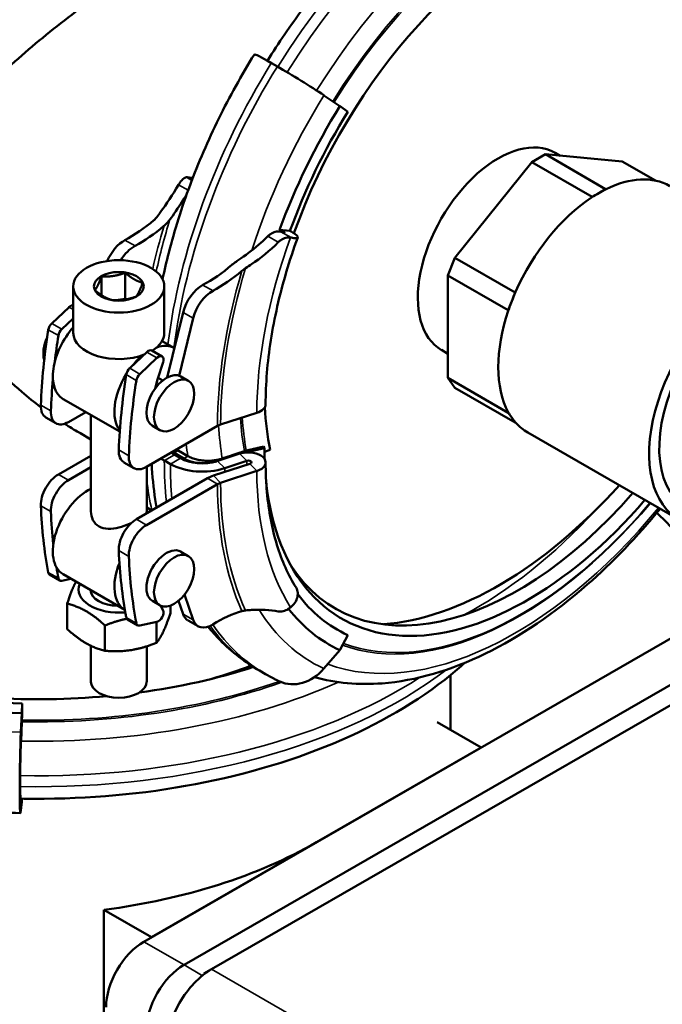
# Model space of a CAD drawing. Units: millimetres. Extents: x 0 to 3861, y 0 to 2730.
# Drawn here: x 3145 to 3235, y 1691 to 1829 of the extents above; entities that cross this region are included whole.
import ezdxf

# ---------------------------------------------------------------- set-up
doc = ezdxf.new("R2010")
doc.units = ezdxf.units.MM
doc.header["$LTSCALE"] = 6.5
doc.layers.add('Sichtbar (ISO)', color=7, linetype='Continuous', lineweight=50)
doc.layers.add('Sichtbar schmal (ISO)', color=7, linetype='Continuous', lineweight=35)

msp = doc.modelspace()

# ---------------------------------------------------------------- linework, layer by layer
at = {"layer": 'Sichtbar (ISO)'}
for p, q in [((3181.21, 1822.71), (3180.36, 1823.2)), ((3190, 1817.15), (3187.75, 1818.65)), ((3190, 1817.15), (3190.05, 1817.11)), ((3190.05, 1817.11), (3191.12, 1816.35)), ((3216.97, 1809.25), (3218.89, 1810.36)), ((3218.89, 1810.36), (3227.37, 1805.47)), ((3229.69, 1809.37), (3218.89, 1810.36)), ((3220.96, 1810.17), (3220.25, 1810.58)), ((3216.97, 1809.25), (3206.16, 1795.81)), ((3225.45, 1804.36), (3216.97, 1809.25)), ((3234.39, 1806.66), (3229.69, 1809.37)), ((3225.45, 1804.36), (3225.39, 1804.28)), ((3226.41, 1804.92), (3225.45, 1804.36)), ((3227.37, 1805.47), (3226.41, 1804.92)), ((3227.44, 1805.47), (3227.37, 1805.47)), ((3181.52, 1799.74), (3182.96, 1799.58)), ((3181.6, 1799.72), (3181.52, 1799.74)), ((3205.2, 1793.34), (3206.16, 1795.81)), ((3206.16, 1795.81), (3214.64, 1790.93)), ((3156.46, 1793.19), (3156.46, 1790.57)), ((3159.81, 1793.7), (3159.81, 1790.04)), ((3213.68, 1788.45), (3205.2, 1793.34)), ((3205.2, 1793.34), (3205.2, 1778.91)), ((3152.51, 1791.79), (3152.51, 1785.25)), ((3165.31, 1791.79), (3165.31, 1785.25)), ((3214.64, 1790.93), (3214.16, 1789.69)), ((3214.71, 1791.01), (3214.64, 1790.93)), ((3158.48, 1789.83), (3159.81, 1790.04)), ((3159.81, 1790.04), (3159.78, 1789.93)), ((3159.81, 1790.04), (3159.94, 1789.96)), ((3214.16, 1789.69), (3213.68, 1788.45)), ((3149.48, 1786.59), (3151.91, 1788.87)), ((3165.72, 1778.98), (3167.96, 1788.13)), ((3213.68, 1788.45), (3213.68, 1788.36)), ((3152.51, 1787.29), (3150.89, 1785.77)), ((3169.37, 1787.31), (3167.4, 1779.23)), ((3166.73, 1783.1), (3164.99, 1784.1)), ((3160.44, 1780.28), (3162.87, 1782.56)), ((3164.99, 1781.95), (3163.58, 1782.76)), ((3205.2, 1782.32), (3204.29, 1782.85)), ((3164.28, 1781.74), (3161.86, 1779.46)), ((3164.34, 1778.68), (3165.14, 1781.11)), ((3164.03, 1777.43), (3164.34, 1778.68)), ((3165.09, 1778.56), (3164.43, 1778.95)), ((3167.62, 1779.12), (3168.68, 1778.51)), ((3205.2, 1778.91), (3213.68, 1774.02)), ((3206.16, 1777.54), (3205.2, 1778.91)), ((3214.64, 1772.65), (3206.16, 1777.54)), ((3159.04, 1771.37), (3151.09, 1775.95)), ((3154.27, 1774.12), (3151.83, 1772.71)), ((3178.33, 1774), (3173.23, 1772.35)), ((3213.68, 1774.11), (3213.68, 1774.02)), ((3213.68, 1774.02), (3214.16, 1773.34)), ((3150.08, 1772.54), (3148.67, 1773.36)), ((3154.99, 1760.14), (3154.99, 1773.71)), ((3214.16, 1773.34), (3214.64, 1772.65)), ((3214.64, 1772.65), (3214.71, 1772.65)), ((3154.99, 1770.27), (3153.41, 1771.17)), ((3172.79, 1772.16), (3162.79, 1766.4)), ((3163.63, 1772.19), (3164.69, 1771.58)), ((3237.64, 1759.02), (3216.43, 1771.24)), ((3168.04, 1767.6), (3166.7, 1768.37)), ((3168.61, 1767.93), (3167.27, 1768.7)), ((3179.39, 1769.05), (3176.51, 1768.39)), ((3179.25, 1769.25), (3179.39, 1769.05)), ((3179.39, 1768.5), (3180.2, 1768.82)), ((3150.42, 1765.35), (3154.99, 1767.98)), ((3161.04, 1766.23), (3159.63, 1767.04)), ((3166.16, 1766.81), (3165.32, 1767.29)), ((3166.73, 1768.11), (3167.58, 1767.62)), ((3172.25, 1765.18), (3177.35, 1766.83)), ((3176.93, 1767.25), (3173.8, 1766.22)), ((3154.99, 1766.35), (3151.83, 1764.54)), ((3162.84, 1760.14), (3162.84, 1766.43)), ((3178.33, 1765.83), (3173.23, 1764.17)), ((3161.38, 1759.04), (3171.38, 1764.8)), ((3172.79, 1763.99), (3162.79, 1758.23)), ((3162.84, 1760.7), (3163.55, 1760.29)), ((3168.68, 1753.87), (3167.62, 1754.48)), ((3149.19, 1751.25), (3150.61, 1750.43)), ((3150.89, 1750.4), (3152.19, 1750.67)), ((3151.09, 1751.31), (3159.75, 1746.32)), ((3164.69, 1746.94), (3163.63, 1747.55)), ((3167.96, 1745.71), (3167.32, 1747.58)), ((3168.16, 1748.46), (3169.37, 1744.89)), ((3151.66, 1747.17), (3151.66, 1743.6)), ((3165.14, 1746.22), (3164.78, 1746.89)), ((3166.16, 1746.89), (3166.16, 1745.84)), ((3160.15, 1744.94), (3161.57, 1744.12)), ((3162.42, 1699.63), (3242.06, 1745.49)), ((3168.65, 1744.81), (3170.06, 1743.99)), ((3156.97, 1744.11), (3156.97, 1740.55)), ((3161.86, 1744.09), (3164.28, 1744.6)), ((3164.22, 1744.59), (3164.22, 1741.67)), ((3191.12, 1742.72), (3190.05, 1740.73)), ((3154.99, 1736.2), (3154.99, 1741.25)), ((3162.84, 1736.2), (3162.84, 1741.17)), ((3190, 1740.63), (3187.75, 1738.03)), ((3190.05, 1740.73), (3190, 1740.63)), ((3168.08, 1696.37), (3243.59, 1739.86)), ((3168.08, 1696.37), (3243.59, 1739.86)), ((3178.7, 1737.75), (3179.54, 1737.26)), ((3171.96, 1695.76), (3244.7, 1737.65)), ((3205.53, 1729.46), (3205.53, 1737.11)), ((3145.34, 1733.14), (3145.26, 1731.84)), ((3145.26, 1731.78), (3145.14, 1729.08)), ((3145.26, 1731.84), (3145.26, 1731.78)), ((3145.3, 1731.11), (3145.29, 1730.8)), ((3145.28, 1730.57), (3145.16, 1727.85)), ((3209.87, 1726.96), (3203.69, 1730.52)), ((3186.7, 1713.61), (3209.87, 1726.96)), ((3145.05, 1721.56), (3145.05, 1722.54)), ((3144.98, 1721.39), (3144.98, 1720.41)), ((3145.26, 1719.36), (3145.29, 1719.75)), ((3145.14, 1718.1), (3145.26, 1719.3)), ((3145.26, 1719.3), (3145.26, 1719.36)), ((3163.52, 1700.26), (3186.7, 1713.61)), ((3156.83, 1575.76), (3156.83, 1704.12)), ((3163.52, 1700.26), (3156.83, 1704.12)), ((3170.88, 1695.14), (3171.94, 1695.75))]:
    msp.add_line(p, q, dxfattribs=at)
for centre, major_axis, ratio, start_param, end_param in [((3216.3, 1798.48), (26.05, 45.23), 0.578093, 5.495853, 8.159045), ((3215, 1799.23), (25.65, 44.55), 0.578093, 5.513843, 6.57049), ((3183.36, 1821.08), (-5.39, 3.33), 0.04428, 5.329475, 6.283185), ((3184.21, 1820.59), (-5.39, 3.33), 0.04428, 4.02318, 5.329475), ((3216.61, 1798.3), (28.07, 48.74), 0.578093, 1.516503, 1.864185), ((3216.61, 1798.3), (-26.88, -46.68), 0.578093, 4.658095, 5.007765), ((3212.27, 1796.71), (7.98, 13.87), 0.578093, 0, 3.141593), ((3226.41, 1788.57), (9.98, 17.33), 0.578093, 0, 0.710892), ((3226.41, 1788.57), (-9.98, -17.33), 0.578093, 3.997629, 4.899683), ((3226.41, 1788.57), (-9.98, -17.33), 0.578093, 3.925057, 3.997629), ((3226.41, 1788.57), (-9.98, -17.33), 0.578093, 3.852485, 3.925057), ((3160.32, 1816.12), (10.7, 18.58), 0.578093, 3.889666, 4.160212), ((3161.73, 1815.31), (-10.7, -18.58), 0.578093, 0.748074, 1.018619), ((3159.68, 1794.97), (2, 3.47), 0.578093, 0.748074, 1.785517), ((3161.1, 1794.15), (-2, -3.47), 0.578093, 3.889666, 4.664598), ((3247.63, 1776.35), (9.98, 17.33), 0.578093, 6.105821, 9.602142), ((3171.28, 1809.81), (10.7, 18.58), 0.578093, 3.889666, 4.160212), ((3172.69, 1809), (-10.7, -18.58), 0.578093, 0.748074, 1.018619), ((3247.63, 1776.35), (8.98, 15.6), 0.578093, 0.103277, 3.038316), ((3170.64, 1788.66), (2, 3.47), 0.578093, 0.748074, 2.036998), ((3172.06, 1787.84), (-2, -3.47), 0.578093, 3.889666, 5.17859), ((3226.41, 1788.57), (-9.98, -17.33), 0.578093, 4.899683, 4.972255), ((3152.12, 1788.21), (0.499, 0.867), 0.578093, 0.199194, 1.087293), ((3226.41, 1788.57), (-9.98, -17.33), 0.578093, 4.972255, 5.044827), ((3226.41, 1788.57), (-9.98, -17.33), 0.578093, 5.044827, 5.94688), ((3149.69, 1785.93), (-0.499, -0.867), 0.578093, 4.228886, 5.298067), ((3205.02, 1804.97), (40.32, 70.02), 0.578093, 2.156474, 2.308969), ((3154.58, 1782.02), (-3.49, -6.07), 0.578093, 4.356295, 6.283185), ((3206.44, 1804.16), (40.32, 70.02), 0.578093, 2.156474, 2.208177), ((3151.11, 1785.12), (0.499, 0.867), 0.578093, 1.087293, 2.156474), ((3158.91, 1785.25), (-6.4, 0), 0.575862, 0, 2.162252), ((3158.91, 1785.25), (6.4, 0), 0.575862, 5.536882, 6.283185), ((3151.13, 1784.01), (2, 3.47), 0.578093, 1.734301, 2.653878), ((3163.24, 1777.03), (3.49, 6.07), 0.578093, 0.001523, 0.578861), ((3163.24, 1777.03), (-3.49, -6.07), 0.578093, 4.109544, 4.432997), ((3163.08, 1781.9), (0.499, 0.867), 0.578093, 0, 1.087293), ((3164.49, 1781.08), (0.499, 0.867), 0.578093, 5.059441, 7.370478), ((3163.24, 1777.03), (-3.49, -6.07), 0.578093, 4.646867, 6.059431), ((3215.98, 1798.66), (40.32, 70.02), 0.578093, 2.156474, 2.308969), ((3160.65, 1779.62), (-0.499, -0.867), 0.578093, 4.228886, 5.298067), ((3162.07, 1778.8), (0.499, 0.867), 0.578093, 1.087293, 2.156474), ((3165.63, 1775.66), (-2, -3.47), 0.578093, 3.141593, 6.283185), ((3206.44, 1804.16), (40.32, 70.02), 0.578093, 2.244081, 2.308969), ((3217.4, 1797.85), (40.32, 70.02), 0.578093, 2.156474, 2.308969), ((3177.14, 1775.22), (2.42, 0), 0.575862, 5.225185, 6.283185), ((3150.42, 1776.39), (-1.75, -3.03), 0.578093, 5.450562, 6.283185), ((3151.83, 1775.57), (-1.75, -3.03), 0.578093, 5.450562, 7.06665), ((3216.3, 1798.48), (-26.05, -45.23), 0.578093, 5.553402, 5.705293), ((3226.41, 1788.57), (-9.98, -17.33), 0.578093, 5.94688, 6.019452), ((3174.21, 1771.35), (-2, 0), 0.575862, 5.225185, 5.497787), ((3226.41, 1788.57), (-9.98, -17.33), 0.578093, 6.019452, 6.092024), ((3226.41, 1788.57), (-9.98, -17.33), 0.578093, 6.092024, 6.283185), ((3161.38, 1770.08), (-1.75, -3.03), 0.578093, 5.450562, 6.283185), ((3169.8, 1769.87), (4.34, 0), 0.575862, 3.767522, 3.926991), ((3169.53, 1770), (-4, 0), 0.575862, 0.69913, 0.785398), ((3177.14, 1767.04), (2.42, 0), 0.575862, 5.225185, 8.116026), ((3216.3, 1790.3), (-26.05, -45.23), 0.578093, 5.495853, 5.531938), ((3162.79, 1769.26), (-1.75, -3.03), 0.578093, 5.450562, 7.06665), ((3169.8, 1769.87), (-6.34, 0), 0.575862, 0.676503, 0.785398), ((3170.64, 1769.39), (-6.34, 0), 0.575862, 0.785398, 2.091693), ((3170.64, 1769.39), (4.34, 0), 0.575862, 3.926991, 5.189805), ((3170.86, 1769.23), (-4, 0), 0.575862, 0.785398, 2.030091), ((3177.14, 1767.04), (0.422, 0), 0.575862, 5.225185, 8.374878), ((3150.42, 1762.49), (-1.75, -3.03), 0.578093, 3.925057, 5.541145), ((3151.83, 1761.68), (1.75, 3.03), 0.578093, 0.783464, 2.399552), ((3174.21, 1763.17), (4, 0), 0.575862, 2.083592, 2.356194), ((3174.21, 1763.17), (-2, 0), 0.575862, 5.225185, 5.497787), ((3216.3, 1790.3), (-26.05, -45.23), 0.578093, 5.613116, 7.533219), ((3154.58, 1757.38), (-3.49, -6.07), 0.578093, 3.842935, 6.283185), ((3215, 1791.05), (-25.65, -44.55), 0.578093, 5.99588, 7.528086), ((3212.27, 1796.71), (-28.69, -49.83), 0.578093, 0.374578, 1.215545), ((3205.02, 1796.8), (-40.32, -70.02), 0.578093, 5.541145, 5.69364), ((3206.44, 1795.98), (-40.32, -70.02), 0.578093, 5.541145, 5.614099), ((3221.46, 1719.54), (-30.69, 53.29), 0.578093, 5.013085, 5.193755), ((3161.38, 1756.18), (-1.75, -3.03), 0.578093, 3.925057, 5.541145), ((3162.79, 1755.36), (1.75, 3.03), 0.578093, 0.783464, 2.399552), ((3215.98, 1790.49), (-40.32, -70.02), 0.578093, 5.541145, 5.69364), ((3165.63, 1751.02), (2, 3.47), 0.578093, 0, 3.141593), ((3217.4, 1789.67), (-40.32, -70.02), 0.578093, 5.541145, 5.69364), ((3206.44, 1795.98), (-40.32, -70.02), 0.578093, 5.6672, 5.69364), ((3163.24, 1752.39), (-3.49, -6.07), 0.578093, 4.95617, 6.287551), ((3149.69, 1752.11), (-0.499, -0.867), 0.578093, 5.69364, 6.283185), ((3151.11, 1751.3), (-0.499, -0.867), 0.578093, 5.69364, 6.762821), ((3158.91, 1749.16), (-5.65, 0), 0.575862, 6.035045, 8.017048), ((3158.91, 1749.16), (-4, 0), 0.575862, 0.022559, 1.548237), ((3216.61, 1790.13), (-26.88, -46.68), 0.578093, 6.043083, 6.333611), ((3164.49, 1745.51), (0.499, 0.867), 0.578093, 3.621228, 5.932266), ((3172.69, 1727.04), (10.7, 18.58), 0.578093, 0.54831, 0.818855), ((3216.61, 1790.13), (-28.07, -48.74), 0.578093, 6.050145, 6.333611), ((3160.65, 1745.8), (-0.499, -0.867), 0.578093, 5.69364, 6.283185), ((3170.64, 1748.27), (-2, -3.47), 0.578093, 5.813117, 6.283185), ((3172.06, 1747.46), (-2, -3.47), 0.578093, 5.813117, 7.102041), ((3162.07, 1744.99), (-0.499, -0.867), 0.578093, 5.69364, 6.762821), ((3147.57, 1769.55), (-62.2, 0), 0.575862, 1.801996, 2.079327), ((3144.03, 1768.15), (61.5, 0), 0.575862, 5.184165, 5.288724), ((3184.21, 1741.98), (-2.67, -5.75), 0.814934, 0, 1.235269), ((3147.57, 1769.9), (63.87, 0), 0.575862, 4.359271, 4.677482), ((3147.57, 1769.55), (-62.2, 0), 0.575862, 1.20782, 1.726362), ((3158.91, 1736.2), (3.92, 0), 0.575862, 3.141593, 6.283185), ((3147.57, 1769.9), (-66.24, 0), 0.575862, 1.217595, 1.53589), ((3145.26, 1732.13), (0.05, 2.42), 0.028532, 4.278892, 5.14598), ((3145.26, 1731.85), (-0.04, -2), 0.028532, 0.888889, 1.021908), ((3145.26, 1731.85), (-0.04, -2), 0.028532, 0.879971, 0.888889), ((3145.2, 1725.04), (-0.13, -6.34), 0.028532, 4.020039, 5.326334), ((3145.2, 1725.04), (0.09, 4.34), 0.028532, 0.921927, 2.184741), ((3145.2, 1725.3), (-0.08, -4), 0.028532, 4.03447, 4.081641), ((3145.2, 1725.3), (-0.08, -4), 0.028532, 4.021564, 4.03447), ((3145.2, 1724.05), (-0.09, -4.34), 0.028532, 5.326334, 6.413676), ((3145.2, 1724.05), (-0.13, -6.34), 0.028532, 5.326334, 6.632628), ((3143.21, 1738.65), (61.5, 0), 0.575862, 4.935737, 5.497787), ((3143.21, 1738.65), (61.5, 0), 0.575862, 5.497787, 5.507232), ((3162.42, 1693.5), (3.74, 6.5), 0.578093, 0.783464, 2.354261), ((3168.08, 1690.24), (3.74, 6.5), 0.578093, 0.783464, 2.354261), ((3168.08, 1690.24), (3.74, 6.5), 0.578093, 0.783464, 2.354261), ((3171.96, 1688.41), (4.49, 7.8), 0.578093, 0.783464, 2.354261)]:
    msp.add_ellipse(centre, major_axis=major_axis, ratio=ratio, start_param=start_param, end_param=end_param, dxfattribs=at)
for centre, major_axis, ratio in [((3158.91, 1791.79), (6.4, 0), 0.575862), ((3158.91, 1791.79), (3.5, 0), 0.575862), ((3166.69, 1775.05), (-2, -3.47), 0.578093), ((3166.69, 1750.4), (-2, -3.47), 0.578093)]:
    msp.add_ellipse(centre, major_axis=major_axis, ratio=ratio, dxfattribs=at)
for points, knots in [([(3227.53, 1890.86), (3230.13, 1891.07), (3232.64, 1891.13), (3237.5, 1890.9), (3239.84, 1890.63), (3244.12, 1889.8), (3246.07, 1889.27), (3249.72, 1887.98), (3251.43, 1887.23), (3254.7, 1885.49), (3256.26, 1884.51), (3259.29, 1882.26), (3260.76, 1880.99), (3263.65, 1878.06), (3265.06, 1876.39), (3267.88, 1872.48), (3269.26, 1870.2), (3272.02, 1864.74), (3273.34, 1861.47), (3275.96, 1853.31), (3277.12, 1848.24), (3278.84, 1837.11), (3279.4, 1831.03), (3279.84, 1819.02), (3279.83, 1813.23), (3279.61, 1807.11)], [0.0113579, 0.0113579, 0.0113579, 0.0113579, 0.0669472, 0.0669472, 0.1224094, 0.1224094, 0.1719301, 0.1719301, 0.2187901, 0.2187901, 0.2654126, 0.2654126, 0.3140595, 0.3140595, 0.3673532, 0.3673532, 0.428886, 0.428886, 0.5041979, 0.5041979, 0.6026451, 0.6026451, 0.7026451, 0.7026451, 0.785908, 0.785908, 0.785908, 0.785908]), ([(3131.39, 1801.35), (3131.39, 1804.28), (3132.07, 1807.05), (3134.48, 1812.33), (3136.2, 1814.83), (3140.31, 1819.66), (3142.7, 1821.99), (3147.83, 1826.51), (3150.57, 1828.69), (3155.97, 1832.76), (3158.83, 1834.81), (3164.72, 1838.87), (3167.77, 1840.88), (3173.78, 1844.76), (3176.76, 1846.63), (3182.42, 1850.08), (3185.09, 1851.67), (3189.95, 1854.46), (3192.21, 1855.72), (3196.22, 1857.83), (3197.96, 1858.69), (3200.87, 1859.95), (3202.03, 1860.35), (3203.8, 1860.71), (3204.41, 1860.67), (3204.81, 1860.43)], [0, 0, 0, 0, 1.074792, 1.074792, 2.149584, 2.149584, 3.224376, 3.224376, 4.299168, 4.299168, 5.328808, 5.328808, 6.358447, 6.358447, 7.388087, 7.388087, 8.417726, 8.417726, 9.447366, 9.447366, 10.477005, 10.477005, 11.506644, 11.506644, 12.525067, 12.525067, 12.525067, 12.525067]), ([(3179.81, 1823.51), (3181.38, 1826.04), (3183.05, 1828.48), (3188.72, 1836.06), (3193.06, 1840.79), (3202.25, 1848.83), (3207.08, 1852.12), (3216.83, 1856.86), (3221.74, 1858.31), (3230.98, 1859.02), (3235.33, 1858.37), (3239.99, 1856.33), (3240.74, 1855.95), (3241.48, 1855.52)], [3.982898, 3.982898, 3.982898, 3.982898, 4.130721, 4.130721, 4.459382, 4.459382, 4.789691, 4.789691, 5.119768, 5.119768, 5.432805, 5.432805, 5.495853, 5.495853, 5.495853, 5.495853]), ([(3165.07, 1792.79), (3165.33, 1794.03), (3165.62, 1795.28), (3166.75, 1799.68), (3167.75, 1802.86), (3170.11, 1809.17), (3171.46, 1812.31), (3174.49, 1818.47), (3176.16, 1821.49), (3177.97, 1824.41)], [3.410594, 3.410594, 3.410594, 3.410594, 3.4766959, 3.4766959, 3.6442475, 3.6442475, 3.8117991, 3.8117991, 3.9793507, 3.9793507, 3.9793507, 3.9793507]), ([(3167.31, 1806.08), (3167.39, 1806.21), (3167.47, 1806.33), (3167.69, 1806.63), (3167.84, 1806.79), (3168.12, 1807.03), (3168.26, 1807.1), (3168.36, 1807.12)], [0.4245229, 0.4245229, 0.4245229, 0.4245229, 0.4697421, 0.4697421, 0.5491763, 0.5491763, 0.6277562, 0.6277562, 0.6277562, 0.6277562]), ([(3168.41, 1807.13), (3168.49, 1807.13), (3168.59, 1807.13), (3168.86, 1807.1), (3169.08, 1807.06), (3169.3, 1807)], [0.3062358, 0.3062358, 0.3062358, 0.3062358, 0.3588303, 0.3588303, 0.4378933, 0.4378933, 0.4378933, 0.4378933]), ([(3164.26, 1801.54), (3164.44, 1801.78), (3164.62, 1802.02), (3165.61, 1803.39), (3166.47, 1804.69), (3167.31, 1806.08)], [4.5089527, 4.5089527, 4.5089527, 4.5089527, 4.6108481, 4.6108481, 5.0881138, 5.0881138, 5.0881138, 5.0881138]), ([(3168.1, 1804.14), (3167.48, 1803.16), (3166.86, 1802.24), (3166.21, 1801.34), (3166.15, 1801.26), (3166.1, 1801.19)], [6.6915361, 6.6915361, 6.6915361, 6.6915361, 7.0414146, 7.0414146, 7.0729881, 7.0729881, 7.0729881, 7.0729881]), ([(3163.85, 1801.11), (3163.86, 1801.11), (3163.86, 1801.11), (3164.01, 1801.25), (3164.15, 1801.39), (3164.26, 1801.54)], [-0.06808137, -0.06808137, -0.06808137, -0.06808137, -0.06720858, -0.06720858, 0, 0, 0, 0]), ([(3147.95, 1774.79), (3147.04, 1775.48), (3146.14, 1776.2), (3142.7, 1779.14), (3140.31, 1781.61), (3136.2, 1786.89), (3134.48, 1789.7), (3132.07, 1795.47), (3131.39, 1798.42), (3131.39, 1801.35)], [30.079961, 30.079961, 30.079961, 30.079961, 30.446528, 30.446528, 31.52132, 31.52132, 32.596112, 32.596112, 33.670904, 33.670904, 33.670904, 33.670904]), ([(3179.56, 1775.22), (3179.56, 1776.65), (3179.62, 1778.12), (3179.86, 1781.13), (3180.05, 1782.66), (3180.53, 1785.78), (3180.84, 1787.36), (3181.56, 1790.56), (3181.98, 1792.17), (3182.94, 1795.42), (3183.48, 1797.04), (3184.07, 1798.67)], [3.1415927, 3.1415927, 3.1415927, 3.1415927, 3.2393722, 3.2393722, 3.3371518, 3.3371518, 3.4349313, 3.4349313, 3.5327109, 3.5327109, 3.6304904, 3.6304904, 3.6304904, 3.6304904]), ([(3179.87, 1798.85), (3179.98, 1798.96), (3180.1, 1799.06), (3180.43, 1799.29), (3180.68, 1799.4), (3181.16, 1799.52), (3181.4, 1799.53), (3181.63, 1799.49), (3181.66, 1799.49), (3181.68, 1799.48)], [0.4245229, 0.4245229, 0.4245229, 0.4245229, 0.4697421, 0.4697421, 0.5491763, 0.5491763, 0.6286105, 0.6286105, 0.6377969, 0.6377969, 0.6377969, 0.6377969]), ([(3183.07, 1798.65), (3182.86, 1798.69), (3182.63, 1798.68), (3182.15, 1798.56), (3181.9, 1798.44), (3181.57, 1798.21), (3181.45, 1798.11), (3181.34, 1798)], [0.600913, 0.600913, 0.600913, 0.600913, 0.6794929, 0.6794929, 0.7589271, 0.7589271, 0.8041464, 0.8041464, 0.8041464, 0.8041464]), ([(3182.04, 1799.4), (3182.07, 1799.4), (3182.1, 1799.39), (3182.15, 1799.39), (3182.18, 1799.39), (3182.21, 1799.4), (3182.22, 1799.41), (3182.21, 1799.43), (3182.19, 1799.45), (3182.15, 1799.49), (3182.11, 1799.51), (3182.04, 1799.55), (3181.99, 1799.58), (3181.9, 1799.62), (3181.84, 1799.65), (3181.74, 1799.68), (3181.69, 1799.7), (3181.63, 1799.71), (3181.61, 1799.72), (3181.6, 1799.72)], [0.301691, 0.301691, 0.301691, 0.301691, 0.3124679, 0.3124679, 0.3281044, 0.3281044, 0.3437328, 0.3437328, 0.3593514, 0.3593514, 0.3749617, 0.3749617, 0.3905721, 0.3905721, 0.4061907, 0.4061907, 0.4218191, 0.4218191, 0.4269954, 0.4269954, 0.4269954, 0.4269954]), ([(3183.29, 1799.4), (3183.51, 1799.28), (3183.71, 1799.14), (3183.96, 1798.93), (3184.05, 1798.82), (3184.09, 1798.68), (3184.05, 1798.62), (3183.88, 1798.56), (3183.71, 1798.56), (3183.43, 1798.59), (3183.29, 1798.61), (3183.15, 1798.64)], [0.7176739, 0.7176739, 0.7176739, 0.7176739, 0.8073066, 0.8073066, 0.89699, 0.89699, 0.9867318, 0.9867318, 1.0765176, 1.0765176, 1.1291121, 1.1291121, 1.1291121, 1.1291121]), ([(3175.85, 1795.57), (3175.94, 1795.63), (3176.02, 1795.69), (3177.05, 1796.38), (3177.99, 1797.11), (3178.9, 1797.92)], [4.3840103, 4.3840103, 4.3840103, 4.3840103, 4.4155838, 4.4155838, 4.7654623, 4.7654623, 4.7654623, 4.7654623]), ([(3181.34, 1798), (3180.15, 1796.81), (3178.86, 1795.76), (3177.3, 1794.71), (3177.03, 1794.53), (3176.74, 1794.36)], [6.7594132, 6.7594132, 6.7594132, 6.7594132, 7.2366788, 7.2366788, 7.3385743, 7.3385743, 7.3385743, 7.3385743]), ([(3174.81, 1794.8), (3174.85, 1794.83), (3174.89, 1794.86), (3175.13, 1795.06), (3175.35, 1795.22), (3175.57, 1795.38)], [-0.1029828, -0.1029828, -0.1029828, -0.1029828, -0.0858519, -0.0858519, 0, 0, 0, 0]), ([(3153.41, 1771.17), (3153.39, 1771.19), (3153.36, 1771.21), (3152.65, 1771.62), (3151.96, 1772.03), (3151.29, 1772.47)], [29.3605196, 29.3605196, 29.3605196, 29.3605196, 29.3717361, 29.3717361, 29.6377818, 29.6377818, 29.6377818, 29.6377818]), ([(3176.82, 1768.69), (3176.81, 1768.68), (3176.81, 1768.68), (3176.72, 1768.66), (3176.64, 1768.64), (3176.56, 1768.61)], [0.81763638, 0.81763638, 0.81763638, 0.81763638, 0.82022962, 0.82022962, 0.84525781, 0.84525781, 0.84525781, 0.84525781]), ([(3164.22, 1760.68), (3164.15, 1761.05), (3164.09, 1761.42), (3163.79, 1763.44), (3163.63, 1765.12), (3163.54, 1766.83)], [2.9612822, 2.9612822, 2.9612822, 2.9612822, 2.9841263, 2.9841263, 3.083419, 3.083419, 3.083419, 3.083419]), ([(3172.7, 1767.38), (3172.55, 1767.36), (3172.39, 1767.33), (3171.96, 1767.28), (3171.69, 1767.27), (3171.19, 1767.27), (3170.92, 1767.28), (3170.39, 1767.34), (3170.13, 1767.38), (3169.68, 1767.49), (3169.44, 1767.56), (3168.99, 1767.73), (3168.78, 1767.83), (3168.61, 1767.93)], [-0.4159679, -0.4159679, -0.4159679, -0.4159679, -0.3707677, -0.3707677, -0.2958921, -0.2958921, -0.2216693, -0.2216693, -0.1474464, -0.1474464, -0.0737232, -0.0737232, 0, 0, 0, 0]), ([(3173.45, 1767.58), (3173.3, 1767.53), (3173.14, 1767.48), (3172.89, 1767.42), (3172.8, 1767.4), (3172.7, 1767.38)], [1.89215217, 1.89215217, 1.89215217, 1.89215217, 1.94201123, 1.94201123, 1.97168657, 1.97168657, 1.97168657, 1.97168657]), ([(3183.84, 1749.43), (3183.29, 1750.31), (3182.79, 1751.25), (3181.89, 1753.25), (3181.49, 1754.32), (3180.8, 1756.58), (3180.51, 1757.77), (3180.04, 1760.25), (3179.86, 1761.54), (3179.62, 1764.23), (3179.56, 1765.62), (3179.56, 1767.04)], [2.6533762, 2.6533762, 2.6533762, 2.6533762, 2.7510195, 2.7510195, 2.8486628, 2.8486628, 2.9463061, 2.9463061, 3.0439494, 3.0439494, 3.1415927, 3.1415927, 3.1415927, 3.1415927]), ([(3156.13, 1758.02), (3155.78, 1758.23), (3155.47, 1758.55), (3155.08, 1759.3), (3154.99, 1759.74), (3154.99, 1760.14)], [0, 0, 0, 0, 0.1521652, 0.1521652, 0.3043303, 0.3043303, 0.3043303, 0.3043303]), ([(3235.04, 1760.52), (3231.83, 1756.59), (3228.38, 1752.99), (3220.17, 1745.82), (3215.33, 1742.52), (3205.59, 1737.78), (3200.68, 1736.33), (3192.64, 1735.71), (3189.42, 1735.99), (3186.41, 1736.83)], [1.059564, 1.059564, 1.059564, 1.059564, 1.317789, 1.317789, 1.648098, 1.648098, 1.978175, 1.978175, 2.207642, 2.207642, 2.207642, 2.207642]), ([(3160.63, 1758.48), (3160.55, 1758.44), (3160.48, 1758.41), (3159.91, 1758.18), (3159.39, 1758), (3158.43, 1757.76), (3157.91, 1757.68), (3156.94, 1757.7), (3156.49, 1757.82), (3156.13, 1758.02)], [1.9482763, 1.9482763, 1.9482763, 1.9482763, 1.9731935, 1.9731935, 2.124651, 2.124651, 2.2768162, 2.2768162, 2.4289813, 2.4289813, 2.4289813, 2.4289813]), ([(3183.15, 1746.71), (3183.29, 1746.83), (3183.43, 1746.97), (3183.71, 1747.34), (3183.88, 1747.64), (3184.05, 1748.15), (3184.09, 1748.46), (3184.05, 1748.96), (3183.96, 1749.23), (3183.84, 1749.43)], [0.3062358, 0.3062358, 0.3062358, 0.3062358, 0.3588303, 0.3588303, 0.448616, 0.448616, 0.5383579, 0.5383579, 0.6276483, 0.6276483, 0.6276483, 0.6276483]), ([(3176.23, 1746.12), (3176.23, 1746.12), (3176.23, 1746.12), (3176.39, 1746.17), (3176.56, 1746.2), (3176.74, 1746.22)], [-0.06808137, -0.06808137, -0.06808137, -0.06808137, -0.06720858, -0.06720858, 0, 0, 0, 0]), ([(3176.74, 1746.22), (3177.03, 1746.25), (3177.3, 1746.27), (3178.86, 1746.37), (3180.15, 1746.31), (3181.34, 1746.08)], [4.5089527, 4.5089527, 4.5089527, 4.5089527, 4.6108481, 4.6108481, 5.0881138, 5.0881138, 5.0881138, 5.0881138]), ([(3181.34, 1746.08), (3181.45, 1746.06), (3181.57, 1746.06), (3181.9, 1746.08), (3182.15, 1746.14), (3182.63, 1746.34), (3182.86, 1746.49), (3183.07, 1746.64)], [0.4245229, 0.4245229, 0.4245229, 0.4245229, 0.4697421, 0.4697421, 0.5491763, 0.5491763, 0.6277562, 0.6277562, 0.6277562, 0.6277562]), ([(3178.7, 1737.75), (3176.67, 1738.92), (3174.81, 1740.36), (3172.56, 1742.63), (3172, 1743.26), (3171.46, 1743.92)], [2.3542608, 2.3542608, 2.3542608, 2.3542608, 2.5117272, 2.5117272, 2.5683113, 2.5683113, 2.5683113, 2.5683113]), ([(3207.58, 1738.86), (3207.22, 1738.53), (3206.85, 1738.21), (3201.97, 1734.06), (3196.47, 1730.74), (3184.02, 1725.29), (3177.04, 1723.19), (3162.37, 1720.39), (3154.68, 1719.7), (3146.36, 1719.73), (3145.73, 1719.74), (3145.09, 1719.75)], [4.494751, 4.494751, 4.494751, 4.494751, 4.522157, 4.522157, 4.848727, 4.848727, 5.17811, 5.17811, 5.505925, 5.505925, 5.532992, 5.532992, 5.532992, 5.532992]), ([(3181.53, 1736.23), (3181.4, 1736.29), (3181.26, 1736.36), (3180.99, 1736.49), (3180.86, 1736.56), (3180.59, 1736.69), (3180.46, 1736.76), (3180.2, 1736.9), (3180.07, 1736.97), (3179.8, 1737.12), (3179.67, 1737.19), (3179.54, 1737.26)], [2.30383461, 2.30383461, 2.30383461, 2.30383461, 2.31391985, 2.31391985, 2.32400508, 2.32400508, 2.33409031, 2.33409031, 2.34417555, 2.34417555, 2.35426078, 2.35426078, 2.35426078, 2.35426078]), ([(3145.07, 1717.72), (3141.49, 1717.79), (3137.92, 1718.02), (3130.86, 1718.78), (3127.38, 1719.31), (3120.57, 1720.68), (3117.24, 1721.51), (3112.81, 1722.85), (3111.61, 1723.25), (3110.42, 1723.66)], [5.5326937, 5.5326937, 5.5326937, 5.5326937, 5.682792, 5.682792, 5.8328904, 5.8328904, 5.9829887, 5.9829887, 6.0399789, 6.0399789, 6.0399789, 6.0399789])]:
    msp.add_open_spline(points, degree=3, knots=knots, dxfattribs=at)
for points in [[(3168.36, 1807.12), (3168.38, 1807.13), (3168.39, 1807.13), (3168.41, 1807.13)], [(3168.44, 1804.68), (3168.33, 1804.5), (3168.22, 1804.32), (3168.1, 1804.14)], [(3165.91, 1800.95), (3165.72, 1800.71), (3165.5, 1800.5), (3165.27, 1800.29)], [(3166.1, 1801.19), (3166.04, 1801.11), (3165.98, 1801.03), (3165.91, 1800.95)], [(3178.9, 1797.92), (3179.23, 1798.22), (3179.55, 1798.53), (3179.87, 1798.85)], [(3182.96, 1799.58), (3183.08, 1799.52), (3183.2, 1799.46), (3183.29, 1799.4)], [(3183.15, 1798.64), (3183.12, 1798.64), (3183.1, 1798.65), (3183.07, 1798.65)], [(3175.57, 1795.38), (3175.67, 1795.45), (3175.76, 1795.51), (3175.85, 1795.57)], [(3176.74, 1794.36), (3176.56, 1794.24), (3176.38, 1794.12), (3176.23, 1793.98)], [(3167.27, 1768.7), (3167.2, 1768.75), (3167.12, 1768.8), (3167.04, 1768.85)], [(3162.84, 1760.14), (3162.84, 1760.04), (3162.8, 1759.93), (3162.71, 1759.81)], [(3183.07, 1746.64), (3183.1, 1746.66), (3183.12, 1746.69), (3183.15, 1746.71)]]:
    msp.add_open_spline(points, degree=3, dxfattribs=at)
for points, weights in [([(3181.68, 1799.48), (3181.86, 1799.44), (3182.04, 1799.4)], [1.00008626022, 1.00005074021, 1]), ([(3156.46, 1793.19), (3156.22, 1792.48), (3156.01, 1792.03)], [1.00277578927, 1.03939442297, 1]), ([(3158.13, 1793.25), (3157.36, 1793.13), (3156.46, 1793.19)], [1, 1.03939442297, 1.00277578927]), ([(3159.81, 1793.7), (3158.91, 1793.37), (3158.13, 1793.25)], [1.00277578927, 1.03939442297, 1]), ([(3161.03, 1792.81), (3160.46, 1793.13), (3159.81, 1793.7)], [1, 1.03939442297, 1.00277578927]), ([(3156.01, 1792.03), (3155.8, 1791.58), (3155.56, 1791.26)], [1, 1.03939442297, 1.00277578927]), ([(3162.26, 1792.29), (3161.6, 1792.48), (3161.03, 1792.81)], [1.00277578927, 1.03939442297, 1]), ([(3161.81, 1791.14), (3162.02, 1791.58), (3162.26, 1792.29)], [1, 1.03939442297, 1.00277578927]), ([(3155.56, 1791.26), (3156.22, 1790.69), (3156.79, 1790.36)], [1.00277578927, 1.03939442297, 1]), ([(3156.79, 1790.36), (3157.36, 1790.04), (3158.01, 1789.85)], [1, 1.03939442297, 1.00277578927]), ([(3159.69, 1789.92), (3160.46, 1790.04), (3161.36, 1790.36)], [1, 1.03939442297, 1.00277578927]), ([(3161.36, 1790.36), (3161.6, 1790.69), (3161.81, 1791.14)], [1.00277578927, 1.03939442297, 1]), ([(3158.01, 1789.85), (3158.91, 1789.8), (3159.69, 1789.92)], [1.00277578927, 1.03939442297, 1]), ([(3175.81, 1768.36), (3174.66, 1767.98), (3173.45, 1767.58)], [1.00016455293, 1.00034022402, 1]), ([(3176.08, 1768.45), (3175.94, 1768.41), (3175.81, 1768.36)], [1.00012196969, 1.00015027666, 1.00017107568]), ([(3176.56, 1768.61), (3176.32, 1768.53), (3176.08, 1768.45)], [1, 1.0000724659, 1.00012196969]), ([(3179.25, 1769.25), (3178.06, 1768.97), (3176.82, 1768.69)], [1.00017278194, 1.00033387114, 1]), ([(3151.66, 1747.17), (3152.32, 1749.19), (3152.9, 1750.27)], [1, 1.10025138714, 1.07056992817]), ([(3156.97, 1744.11), (3154.31, 1746.52), (3151.66, 1747.17)], [1, 1.15470053838, 1]), ([(3164.8, 1746.88), (3164.8, 1746.87), (3164.8, 1746.87)], [1.06352487444, 1.06331568736, 1.06310333516]), ([(3160.04, 1745.05), (3158.61, 1744.76), (3156.97, 1744.11)], [1.07524699429, 1.06459531409, 1]), ([(3164.22, 1741.67), (3165.19, 1742.87), (3166.16, 1745.84)], [1, 1.15470053838, 1]), ([(3151.66, 1743.6), (3154.31, 1741.19), (3156.97, 1740.55)], [1, 1.15470053838, 1]), ([(3156.97, 1740.55), (3160.59, 1740.22), (3164.22, 1741.67)], [1, 1.15470053838, 1])]:
    msp.add_rational_spline(points, weights, degree=2, dxfattribs=at)
at = {"layer": 'Sichtbar schmal (ISO)'}
for p, q in [((3168.41, 1807.13), (3169.18, 1806.68)), ((3167.31, 1806.08), (3168.67, 1805.3)), ((3181.34, 1798), (3179.87, 1798.85)), ((3183.15, 1798.64), (3181.68, 1799.48)), ((3159.78, 1798.29), (3161.2, 1797.48)), ((3172.16, 1791.17), (3170.74, 1791.98)), ((3151.91, 1788.87), (3152.51, 1788.52)), ((3169.37, 1787.31), (3167.96, 1788.13)), ((3150.89, 1785.77), (3149.48, 1786.59)), ((3149, 1785.69), (3150.41, 1784.88)), ((3164.28, 1781.74), (3162.87, 1782.56)), ((3159.96, 1779.38), (3161.37, 1778.57)), ((3161.86, 1779.46), (3160.44, 1780.28)), ((3149.36, 1774.28), (3147.94, 1775.09)), ((3160.32, 1767.97), (3158.9, 1768.78)), ((3166.7, 1768.37), (3167.27, 1768.7)), ((3172.85, 1767.23), (3175.92, 1768.25)), ((3175.92, 1768.24), (3172.85, 1767.23)), ((3175.92, 1768.25), (3175.81, 1768.36)), ((3175.92, 1768.25), (3175.93, 1768.25)), ((3175.92, 1768.24), (3175.92, 1768.25)), ((3175.94, 1768.25), (3176.93, 1767.25)), ((3176.17, 1768.32), (3176.08, 1768.45)), ((3176.18, 1768.31), (3176.17, 1768.32)), ((3176.51, 1768.39), (3176.18, 1768.31)), ((3166.73, 1768.11), (3165.32, 1767.29)), ((3167.58, 1767.62), (3166.16, 1766.81)), ((3168.04, 1767.6), (3168.61, 1767.93)), ((3172.85, 1767.23), (3172.7, 1767.38)), ((3172.8, 1767.22), (3172.85, 1767.23)), ((3172.8, 1767.22), (3173.8, 1766.22)), ((3172.85, 1767.23), (3172.85, 1767.23)), ((3178.33, 1765.83), (3177.35, 1766.83)), ((3151.83, 1764.54), (3150.42, 1765.35)), ((3172.79, 1763.99), (3171.38, 1764.8)), ((3173.23, 1764.17), (3172.25, 1765.18)), ((3147.94, 1760.94), (3149.36, 1760.12)), ((3162.79, 1758.23), (3161.38, 1759.04)), ((3158.9, 1754.63), (3160.32, 1753.81)), ((3150.41, 1750.74), (3149, 1751.55)), ((3161.37, 1744.43), (3159.96, 1745.24)), ((3169.37, 1744.89), (3167.96, 1745.71)), ((3145.26, 1731.84), (3145.28, 1730.59)), ((3145.14, 1729.08), (3145.16, 1727.81)), ((3144.98, 1721.39), (3145.05, 1722.54)), ((3144.98, 1720.41), (3145.05, 1721.56)), ((3145.14, 1718.1), (3145.16, 1719.75)), ((3145.26, 1719.36), (3145.27, 1719.75)), ((3162.42, 1699.63), (3168.08, 1696.37)), ((3168.08, 1696.37), (3170.56, 1694.94)), ((3171.96, 1695.76), (3217.57, 1669.5))]:
    msp.add_line(p, q, dxfattribs=at)
for centre, major_axis, ratio, start_param, end_param in [((3210.54, 1801.79), (30.94, 53.73), 0.578093, 0, 1.514484), ((3211.88, 1801.02), (30.94, 53.73), 0.578093, 0.02555, 1.514711), ((3214.61, 1799.45), (29.47, 51.17), 0.578093, 0.050426, 1.514725), ((3215.26, 1799.07), (27.76, 48.21), 0.578093, 0.050426, 1.514447), ((3215.33, 1799.04), (27.63, 47.98), 0.578093, 0.050426, 1.514459), ((3210.78, 1801.65), (32.09, 55.72), 0.578093, 1.516503, 2.204229), ((3211.63, 1801.17), (32.09, 55.72), 0.578093, 1.516503, 2.204229), ((3215.96, 1798.67), (29.75, 51.67), 0.578093, 1.516503, 1.925914), ((3206.44, 1804.16), (31.48, 54.66), 0.578093, 1.959279, 2.065107), ((3206.33, 1804.22), (30.94, 53.73), 0.578093, 1.945665, 2.075732), ((3218.56, 1797.17), (28.4, 49.31), 0.578093, 1.863702, 2.354261), ((3216.63, 1798.29), (28.02, 48.65), 0.578093, 1.864266, 1.868366), ((3217.4, 1797.85), (31.48, 54.66), 0.578093, 1.959279, 2.354261), ((3217.45, 1797.82), (31.21, 54.2), 0.578093, 1.952773, 2.354261), ((3215.26, 1799.07), (-27.76, -48.21), 0.578093, 5.566698, 5.676571), ((3215.33, 1799.04), (-27.63, -47.98), 0.578093, 5.566772, 5.677455), ((3214.61, 1799.45), (-29.47, -51.17), 0.578093, 5.56265, 5.666017), ((3211.88, 1801.02), (-30.94, -53.73), 0.578093, 5.6216, 5.657851), ((3210.54, 1793.62), (-30.94, -53.73), 0.578093, 5.495853, 5.500746), ((3210.54, 1801.79), (-30.94, -53.73), 0.578093, 5.652243, 5.657851), ((3176.91, 1767.24), (-2, 0), 0.575862, 5.222843, 5.231761), ((3177.14, 1767.04), (2.42, 0), 0.575862, 1.981147, 2.091693), ((3176.91, 1767.24), (-2, 0), 0.575862, 5.089824, 5.222843), ((3177.14, 1767.04), (2.42, 0), 0.575862, 1.83284, 1.981147), ((3210.78, 1793.48), (-32.09, -55.72), 0.578093, 5.495853, 5.609961), ((3211.63, 1792.99), (-32.09, -55.72), 0.578093, 5.495853, 5.591268), ((3211.88, 1792.85), (-30.94, -53.73), 0.578093, 5.495853, 5.500063), ((3170.86, 1769.23), (-4, 0), 0.575862, 2.030091, 2.077262), ((3170.64, 1769.39), (4.34, 0), 0.575862, 5.189805, 5.233286), ((3170.86, 1769.23), (-4, 0), 0.575862, 2.077262, 2.090168), ((3216.63, 1790.11), (-28.02, -48.65), 0.578093, 5.495853, 5.508015), ((3215.96, 1790.5), (-29.75, -51.67), 0.578093, 5.495853, 5.506907), ((3218.56, 1789), (-28.4, -49.31), 0.578093, 5.495853, 5.986412), ((3206.33, 1796.04), (-30.94, -53.73), 0.578093, 5.621413, 5.71692), ((3217.45, 1789.64), (-31.21, -54.2), 0.578093, 5.495853, 5.897341), ((3217.4, 1789.67), (-31.48, -54.66), 0.578093, 5.495853, 5.890835), ((3215.26, 1790.9), (-27.76, -48.21), 0.578093, 0.098566, 1.2705), ((3215.33, 1790.86), (-27.63, -47.98), 0.578093, 0.096408, 1.269003), ((3214.61, 1791.28), (-29.47, -51.17), 0.578093, 0.101301, 1.288357), ((3209.18, 1794.4), (29.21, 50.72), 0.578093, 3.882014, 4.342138), ((3215.96, 1790.5), (-29.75, -51.67), 0.578093, 5.980014, 6.333611), ((3210.78, 1793.48), (-32.09, -55.72), 0.578093, 6.03454, 6.283185), ((3211.63, 1792.99), (-32.09, -55.72), 0.578093, 6.013417, 6.283185), ((3147.57, 1762.89), (-72, 0), 0.575862, 1.535743, 2.494763), ((3147.57, 1764.43), (-72, 0), 0.575862, 1.535758, 2.41256), ((3147.57, 1767.59), (-69.05, 0), 0.575862, 1.53589, 2.228974), ((3147.57, 1768.35), (-65.64, 0), 0.575862, 1.53589, 2.119946), ((3147.57, 1768.42), (-65.37, 0), 0.575862, 1.53589, 2.116508), ((3147.57, 1769.15), (69.62, 0), 0.575862, 4.310015, 4.677482)]:
    msp.add_ellipse(centre, major_axis=major_axis, ratio=ratio, start_param=start_param, end_param=end_param, dxfattribs=at)
msp.add_open_spline([(3227.53, 1890.27), (3232.89, 1890.71), (3237.92, 1890.47), (3247.72, 1888.48), (3252.4, 1886.57), (3260.61, 1881.09), (3264.13, 1877.55), (3271.52, 1866.84), (3274.71, 1858.78), (3278.57, 1840.82), (3279.54, 1831.39), (3279.74, 1820.75)], degree=3, knots=[0.0114475, 0.0114475, 0.0114475, 0.0114475, 0.125, 0.125, 0.25, 0.25, 0.375, 0.375, 0.5625, 0.5625, 0.7213272, 0.7213272, 0.7213272, 0.7213272], dxfattribs=at)

doc.saveas('drawing.dxf')
